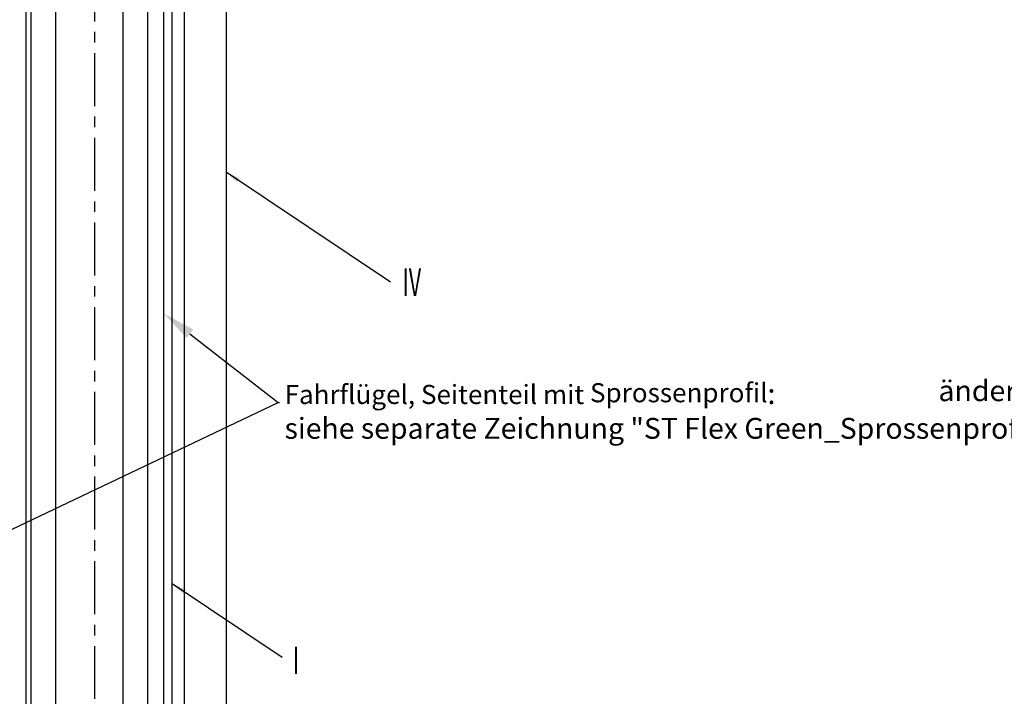
# Model space of a CAD drawing. Units: millimetres. Extents: x -1283 to -94, y 0 to 841.
# Drawn here: x -1114 to -878, y 204 to 366 of the extents above; entities that cross this region are included whole.
import ezdxf
from ezdxf import colors
from ezdxf.entities.mleader import LeaderData, LeaderLine
from ezdxf.enums import TextEntityAlignment as Align
from ezdxf.math import Vec2, Vec3

# ---------------------------------------------------------------- set-up
doc = ezdxf.new("R2010")
doc.units = ezdxf.units.MM
doc.linetypes.add('CENTERX2', pattern=[20.32, 12.7, -2.54, 2.54, -2.54])
doc.linetypes.add('MITTEX2', pattern=[4, 2.5, -0.5, 0.5, -0.5])
for name, color, linetype in [('03_Mittellinie', 1, 'MITTEX2'), ('06_Beschriftung', 2, 'Continuous'), ('Glas', 7, 'Continuous')]:
    doc.layers.add(name, color=color, linetype=linetype)
doc.layers.add('05_Beschriftung', color=2, linetype='Continuous', lineweight=35)
doc.styles.get("Standard").update_dxf_attribs({"font": 'ISOCP.SHX', "width": 0.8})
doc.dimstyles.new('Dorma', dxfattribs={"dimtxt": 4, "dimasz": 3.5, "dimexe": 1, "dimexo": 1, "dimgap": 1.5, "dimtad": 1, "dimdec": 1, "dimrnd": 0.5, "dimzin": 9, "dimtxsty": 'Standard', "dimcen": 0.1, "dimclrd": 256, "dimclre": 256, "dimclrt": 256, "dimadec": 1, "dimazin": 2, "dimtp": 0.1, "dimtm": 0.1, "dimtfac": 1, "dimtdec": 1, "dimtmove": 0, "dimatfit": 3, "dimfxl": 1, "dimtolj": 1, "dimtzin": 0, "dimlwe": -1, "dimarcsym": 0})

# ---------------------------------------------------------------- blocks, each defined once
blk = doc.blocks.new('*U178')
at = {"layer": '05_Beschriftung', "insert": (-28.62, -202.47), "char_height": 5, "attachment_point": 1}
blk.add_mtext_dynamic_manual_height_columns('\\pi5.2614;SF ändern', width=33.6261, gutter_width=12.5, heights=[0], dxfattribs=at)
blk = doc.blocks.new('*U103')
at = {"color": 40}
for p, q in [((71, 357.1), (71, 66.1)), ((104, 357.1), (104, 66.1)), ((106, 357.1), (106, 66.1))]:
    blk.add_line(p, q, dxfattribs=at)
at = {"layer": '03_Mittellinie', "color": 1, "linetype": 'CENTERX2', "lineweight": 30}
blk.add_line((87.5, -59.79), (87.5, 419.85), dxfattribs=at)
at = {"layer": 'Glas', "color": 7, "linetype": 'Continuous', "lineweight": 25}
blk.add_lwpolyline([(119, 387.96), (119, 8.23), (114.5, 8.23), (109, 13.73), (109, 382.96), (115, 388.96), (118, 388.96)], close=True, dxfattribs=at)
at = {"layer": 'Glas'}
for points in [[(78.2, 52), (78.2, 371), (72.2, 371), (72.2, 52)], [(100.2, 52), (100.2, 371), (94.2, 371), (94.2, 52)]]:
    blk.add_lwpolyline(points, close=True, dxfattribs=at)

msp = doc.modelspace()

# ---------------------------------------------------------------- block references
at = {"color": 40}
for name, p in [('*U103', (-1183.33, 100.72)), ('*U178', (-864.91, 490.74))]:
    msp.add_blockref(name, p, dxfattribs=at)

# ---------------------------------------------------------------- texts
at = {"layer": '05_Beschriftung', "insert": (-1050.32, 279.25), "char_height": 5, "attachment_point": 1}
msp.add_mtext_dynamic_manual_height_columns('{\\H0.91667x;Fahrflügel, Seitenteil mit Sprossenprofil}:\\Psiehe separate Zeichnung "ST Flex Green_Sprossenprofil"', width=468.9541, gutter_width=12.5, heights=[0], dxfattribs=at)
at = {"layer": '06_Beschriftung', "width": 0.5625}
msp.add_text('IV', height=6.614, rotation=0.0001, dxfattribs=at).set_placement((-1019.8, 303.47), align=Align.MIDDLE_CENTER)
msp.add_text('I', height=6.61, dxfattribs=at).set_placement((-1047.55, 212.75), align=Align.MIDDLE_CENTER)

# ---------------------------------------------------------------- leaders
at = {"layer": '05_Beschriftung'}
ml = msp.add_multileader_mtext('Standard', dxfattribs=at)
ml.set_content('', color=256)
ml.set_leader_properties()
ml.build(insert=Vec2(0, 0))
ml.multileader.update_dxf_attribs({"text_right_attachment_type": 6, "dogleg_length": 0.36, "arrow_head_size": 8})
ctx = ml.context
ctx.base_point, ctx.char_height, ctx.arrow_head_size, ctx.landing_gap_size, ctx.plane_origin = Vec3(-1051.5, 274.61), 0.18, 8, 0.09, Vec3(-1061.49, 310.42)
ctx.right_attachment = 6
notes = []
notes.append((ctx, [(0, (1, 1, 0), (-1051.86, 274.61), (1, 0), 0.36, [(0, [(-1079.33, 296.01)], 0, [])])]))
ctx.mtext.insert, ctx.mtext.flow_direction = Vec3(-1051.41, 274.7), 5
ml = msp.add_multileader_mtext('Standard', dxfattribs=at)
ml.set_content('', color=256)
ml.set_leader_properties()
ml.build(insert=Vec2(0, 0))
ml.multileader.update_dxf_attribs({"text_right_attachment_type": 6, "dogleg_length": 0.36, "arrow_head_size": 8})
ctx = ml.context
ctx.base_point, ctx.char_height, ctx.arrow_head_size, ctx.landing_gap_size, ctx.plane_origin = Vec3(-1051.5, 274.61), 0.18, 8, 0.09, Vec3(-1061.49, 238.81)
ctx.right_attachment = 6
notes.append((ctx, [(0, (1, 1, 0), (-1051.86, 274.61), (1, 0), 0.36, [(0, [(-1144.29, 230.63)], 0, [])])]))
ctx.mtext.insert, ctx.mtext.rotation, ctx.mtext.flow_direction, ctx.mtext.extrusion = Vec3(-1051.41, 274.52), 3.141593, 5, Vec3(0, 0, -1)
at = {"layer": '06_Beschriftung'}
for points in [[(-1064.33, 329.91), (-1024.94, 303.58)], [(-1077.29, 231.18), (-1050.92, 213.55)]]:
    msp.add_leader(points, dimstyle='Dorma', override={"dimgap": 1.5, "dimtad": 0}, dxfattribs=at)
for ctx, leaders in notes:
    for number, flags, end, landing, length, lines in leaders:
        leader = LeaderData()
        leader.index, (leader.has_last_leader_line, leader.has_dogleg_vector, leader.attachment_direction) = number, flags
        leader.last_leader_point, leader.dogleg_vector, leader.dogleg_length = Vec3(end), Vec3(landing), length
        for number, points, colour, breaks in lines:
            line = LeaderLine()
            line.index, line.vertices, line.color, line.breaks = number, Vec3.list(points), colors.encode_raw_color(colour), breaks
            leader.lines.append(line)
        ctx.leaders.append(leader)

doc.saveas('drawing.dxf')
